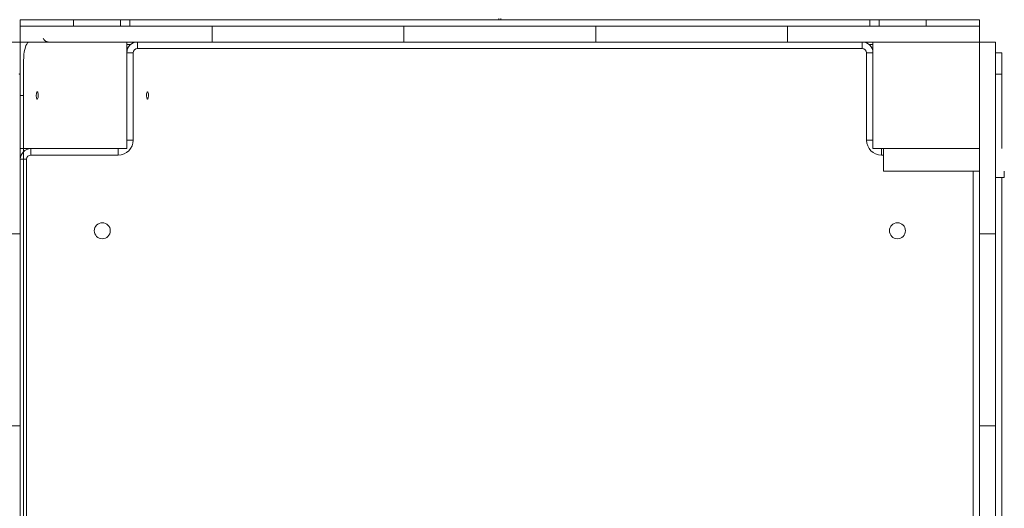
# Model space of a CAD drawing. Units: millimetres. Extents: x 1233 to 15124, y 1145 to 11415.
# Drawn here: x 5775 to 6699, y 4705 to 5163 of the extents above; entities that cross this region are included whole.
import ezdxf

# ---------------------------------------------------------------- set-up
doc = ezdxf.new("R2010")
doc.units = ezdxf.units.MM
doc.layers.add('DiKom', color=7, linetype='Continuous')

msp = doc.modelspace()

# ---------------------------------------------------------------- linework, layer by layer
at = {"layer": 'DiKom', "color": 7, "linetype": 'Continuous', "lineweight": 15}
for p, q in [((5775.28, 5157.26), (5775.28, 5163.26)), ((5825.28, 5163.26), (5775.28, 5163.26)), ((5775.28, 5157.26), (5775.28, 5142.26)), ((5955.28, 5157.26), (5775.28, 5157.26)), ((5825.28, 5163.26), (5869.43, 5163.26)), ((5825.28, 5157.26), (5825.28, 5163.26)), ((5869.43, 5163.26), (5878.11, 5163.26)), ((5869.43, 5157.26), (5869.43, 5163.26)), ((6572.45, 5163.26), (5878.11, 5163.26)), ((5878.11, 5157.26), (5878.11, 5163.26)), ((5955.28, 5157.26), (5955.28, 5142.26)), ((5955.28, 5157.26), (6135.28, 5157.26)), ((6135.28, 5157.26), (6135.28, 5142.26)), ((6135.28, 5157.26), (6315.28, 5157.26)), ((6315.28, 5157.26), (6315.28, 5142.26)), ((6315.28, 5157.26), (6495.28, 5157.26)), ((6495.28, 5157.26), (6495.28, 5142.26)), ((6675.28, 5157.26), (6495.28, 5157.26)), ((6572.45, 5163.26), (6581.12, 5163.26)), ((6572.45, 5157.26), (6572.45, 5163.26)), ((6625.27, 5163.26), (6581.12, 5163.26)), ((6581.12, 5157.26), (6581.12, 5163.26)), ((6675.28, 5163.26), (6625.27, 5163.26)), ((6625.27, 5157.26), (6625.27, 5163.26)), ((6675.28, 5157.26), (6675.28, 5163.26)), ((6675.28, 5157.26), (6675.28, 5142.26)), ((5760.28, 5142.26), (5775.28, 5142.26)), ((5775.26, 5142.29), (5775.28, 5142.26)), ((5775.26, 5142.29), (5796.26, 5142.29)), ((5775.28, 5142.26), (5775.28, 4962.26)), ((5955.28, 5142.26), (5775.28, 5142.26)), ((5775.28, 5142.26), (5796.28, 5142.26)), ((5855.95, 5142.24), (5783.47, 5142.25)), ((5783.47, 5142.25), (5797.86, 5142.25)), ((5796.28, 5142.25), (5796.24, 5142.32)), ((5796.24, 5142.32), (5796.24, 5142.29)), ((5801.38, 5142.32), (5796.24, 5142.32)), ((5796.26, 5142.29), (5796.28, 5142.26)), ((5796.28, 5142.25), (5796.28, 5142.26)), ((5796.28, 5142.25), (5796.28, 5142.25)), ((5802.23, 5142.25), (5796.28, 5142.25)), ((5797.15, 5145.15), (5797.15, 5145.15)), ((5805.49, 5142.25), (5799.69, 5142.25)), ((5873.01, 5142.24), (5803.78, 5142.25)), ((5855.95, 5142.24), (5855.85, 5142.24)), ((5933.5, 5142.23), (5855.85, 5142.24)), ((5875.28, 5042.26), (5875.28, 5142.26)), ((5875.28, 5139.94), (5878.87, 5139.94)), ((5919.37, 5142.25), (5880.74, 5142.24)), ((5885.28, 5142.26), (5885.28, 5136.26)), ((5933.6, 5142.23), (5933.5, 5142.23)), ((5955.28, 5142.26), (6135.28, 5142.26)), ((6135.28, 5142.26), (6315.28, 5142.26)), ((6315.28, 5142.26), (6495.28, 5142.26)), ((6675.28, 5142.26), (6495.28, 5142.26)), ((6565.28, 5136.26), (6565.28, 5142.26)), ((6571.68, 5139.94), (6575.28, 5139.94)), ((6575.28, 5142.26), (6575.28, 5042.26)), ((6675.28, 5142.26), (6690.28, 5142.26)), ((6675.28, 5142.26), (6675.28, 4962.26)), ((6690.28, 5142.26), (6690.28, 4962.26)), ((5881.28, 5132.26), (5875.28, 5132.26)), ((5881.28, 5132.26), (5881.28, 5050.26)), ((6565.28, 5136.26), (5885.28, 5136.26)), ((6569.28, 5050.26), (6569.28, 5132.26)), ((6569.28, 5132.26), (6575.28, 5132.26)), ((6690.28, 5132.26), (6696.28, 5132.26)), ((6696.28, 5112.26), (6696.28, 5132.26)), ((5778.3, 5122.25), (5778.3, 4842.25)), ((6690.28, 5112.26), (6696.28, 5112.26)), ((6696.28, 5112.26), (6696.28, 5042.26)), ((5775.28, 5092.26), (5775.28, 4292.26)), ((5775.28, 5092.26), (5778.3, 5092.26)), ((5881.28, 5050.26), (5875.28, 5050.26)), ((6569.28, 5050.26), (6575.28, 5050.26)), ((5775.28, 5042.26), (5875.28, 5042.26)), ((5785.28, 5036.26), (5785.28, 5042.26)), ((5867.28, 5036.26), (5785.28, 5036.26)), ((5867.28, 5036.26), (5867.28, 5042.26)), ((6575.28, 5042.26), (6675.28, 5042.26)), ((6583.28, 5036.26), (6583.28, 5042.26)), ((6585.28, 5036.26), (6583.28, 5036.26)), ((6585.28, 5042.26), (6585.28, 5021.26)), ((5781.28, 5032.26), (5775.28, 5032.26)), ((5781.28, 5032.26), (5781.28, 4352.26)), ((6585.28, 5021.26), (6675.28, 5021.26)), ((6669.28, 4363.26), (6669.28, 5021.26)), ((6698.58, 5015.26), (6698.58, 5021.26)), ((6698.58, 5015.26), (6690.28, 5015.26)), ((6696.28, 5015.26), (6696.28, 4369.26)), ((5760.28, 4962.26), (5775.28, 4962.26)), ((5775.28, 4782.26), (5775.28, 4962.26)), ((6675.28, 4962.26), (6690.28, 4962.26)), ((6675.28, 4782.26), (6675.28, 4962.26)), ((6690.28, 4782.26), (6690.28, 4962.26)), ((5778.2, 4842.25), (5778.2, 4542.25)), ((5778.3, 4842.25), (5778.2, 4842.25)), ((5760.28, 4782.26), (5775.28, 4782.26)), ((5775.28, 4602.26), (5775.28, 4782.26)), ((6675.28, 4782.26), (6690.28, 4782.26)), ((6675.28, 4602.26), (6675.28, 4782.26)), ((6690.28, 4602.26), (6690.28, 4782.26))]:
    msp.add_line(p, q, dxfattribs=at)
at = {"layer": 'DiKom', "color": 7, "linetype": 'Continuous', "lineweight": 15, "flags": 128}
for points in [[(5796.71, 5146.02), (5796.74, 5145.96), (5797.15, 5145.15)], [(5775.26, 5142.29), (5775.26, 5142.1), (5775.26, 5141.53), (5775.26, 5140.59), (5775.26, 5139.27), (5775.26, 5137.61), (5775.26, 5135.59), (5775.26, 5133.25), (5775.26, 5130.59), (5775.26, 5127.65), (5775.26, 5124.43), (5775.26, 5120.97), (5775.26, 5117.29), (5775.26, 5113.42), (5775.26, 5111.44)], [(5775.28, 5092.26), (5775.28, 5096.62), (5775.28, 5100.94), (5775.28, 5105.2), (5775.28, 5109.36), (5775.28, 5113.39), (5775.28, 5117.26), (5775.28, 5120.94), (5775.28, 5124.4), (5775.28, 5127.62), (5775.28, 5130.56), (5775.28, 5133.22), (5775.28, 5135.56), (5775.28, 5137.58), (5775.28, 5139.25), (5775.28, 5140.56), (5775.28, 5141.5), (5775.28, 5142.07), (5775.28, 5142.26)], [(5783.47, 5142.25), (5782.74, 5142.05), (5782.01, 5141.44), (5781.32, 5140.44), (5780.67, 5139.08), (5780.08, 5137.37), (5779.56, 5135.35), (5779.12, 5133.07), (5778.76, 5130.56), (5778.5, 5127.89), (5778.35, 5125.1), (5778.3, 5122.25)], [(5803.78, 5142.25), (5803.43, 5142.25), (5803.13, 5142.25), (5802.87, 5142.25), (5802.66, 5142.25), (5802.49, 5142.25), (5802.4, 5142.25)], [(5880.74, 5142.24), (5880.2, 5142.24), (5879.31, 5142.24), (5878.16, 5142.24), (5876.88, 5142.24), (5875.59, 5142.24), (5874.44, 5142.24), (5873.55, 5142.24), (5873.01, 5142.24)], [(5920.71, 5142.25), (5920.5, 5142.25), (5920.03, 5142.25), (5919.37, 5142.25)], [(5775.27, 5088.27), (5775.27, 5088.45), (5775.27, 5088.96), (5775.27, 5089.77), (5775.27, 5090.81), (5775.27, 5091.97), (5775.27, 5093.16), (5775.27, 5094.27), (5775.27, 5095.2), (5775.27, 5095.87), (5775.27, 5096.22), (5775.27, 5096.22), (5775.27, 5095.87), (5775.27, 5095.2), (5775.27, 5094.27), (5775.27, 5093.16), (5775.27, 5091.97), (5775.27, 5090.81), (5775.27, 5089.77), (5775.27, 5088.96), (5775.27, 5088.45), (5775.27, 5088.27)], [(5775.28, 5088.26), (5775.28, 5088.44), (5775.28, 5088.96), (5775.28, 5089.77), (5775.28, 5090.8), (5775.28, 5091.96), (5775.28, 5093.15), (5775.28, 5094.26), (5775.28, 5095.19), (5775.28, 5095.86), (5775.28, 5096.22), (5775.28, 5096.22), (5775.28, 5095.86), (5775.28, 5095.19), (5775.28, 5094.26), (5775.28, 5093.15), (5775.28, 5091.96), (5775.28, 5090.8), (5775.28, 5089.77), (5775.28, 5088.96), (5775.28, 5088.44), (5775.28, 5088.26)], [(5791.24, 5088.75), (5790.94, 5088.94), (5790.68, 5089.49), (5790.48, 5090.34), (5790.36, 5091.39), (5790.33, 5092.54), (5790.41, 5093.66), (5790.57, 5094.62), (5790.81, 5095.33), (5791.09, 5095.7), (5791.39, 5095.7), (5791.67, 5095.33), (5791.9, 5094.62), (5792.07, 5093.66), (5792.14, 5092.54), (5792.12, 5091.39), (5792, 5090.34), (5791.79, 5089.49), (5791.53, 5088.94), (5791.24, 5088.75)], [(5894.68, 5088.74), (5894.97, 5088.93), (5895.23, 5089.48), (5895.43, 5090.32), (5895.55, 5091.38), (5895.58, 5092.53), (5895.51, 5093.64), (5895.34, 5094.61), (5895.11, 5095.32), (5894.83, 5095.69), (5894.53, 5095.69), (5894.25, 5095.32), (5894.01, 5094.61), (5893.85, 5093.64), (5893.77, 5092.53), (5893.8, 5091.38), (5893.92, 5090.32), (5894.12, 5089.48), (5894.38, 5088.93), (5894.68, 5088.74)], [(5775.27, 5068.64), (5775.27, 5068.82), (5775.27, 5069.36), (5775.27, 5070.23), (5775.27, 5071.4), (5775.27, 5072.84), (5775.27, 5074.49), (5775.27, 5076.28), (5775.27, 5078.17), (5775.27, 5080.06), (5775.27, 5081.91), (5775.27, 5083.64), (5775.27, 5085.19), (5775.27, 5086.5), (5775.27, 5087.53), (5775.27, 5088.24), (5775.27, 5088.6), (5775.27, 5088.6), (5775.27, 5088.24), (5775.27, 5087.53), (5775.27, 5086.5), (5775.27, 5085.19), (5775.27, 5083.64), (5775.27, 5081.91), (5775.27, 5080.07), (5775.27, 5078.17), (5775.27, 5076.28), (5775.27, 5074.49), (5775.27, 5072.84), (5775.27, 5071.4), (5775.27, 5070.23), (5775.27, 5069.64)], [(5775.27, 5064.15), (5775.27, 5064.33), (5775.27, 5064.84), (5775.27, 5065.65), (5775.27, 5066.69), (5775.27, 5067.85), (5775.27, 5069.04), (5775.27, 5070.15), (5775.27, 5071.08), (5775.27, 5071.75), (5775.27, 5072.1), (5775.27, 5072.1), (5775.27, 5071.75), (5775.27, 5071.08), (5775.27, 5070.15), (5775.27, 5069.04), (5775.27, 5067.85), (5775.27, 5066.69), (5775.27, 5065.65), (5775.27, 5064.84), (5775.27, 5064.33), (5775.27, 5064.15)], [(5775.27, 5009.93), (5775.27, 5010.11), (5775.27, 5010.64), (5775.27, 5011.52), (5775.27, 5012.69), (5775.27, 5014.13), (5775.27, 5015.77), (5775.27, 5017.57), (5775.27, 5019.45), (5775.27, 5021.35), (5775.27, 5023.2), (5775.27, 5024.93), (5775.27, 5026.48), (5775.27, 5027.79), (5775.27, 5028.82), (5775.27, 5029.52), (5775.27, 5029.88), (5775.27, 5029.88), (5775.27, 5029.52), (5775.27, 5028.82), (5775.27, 5027.79), (5775.27, 5026.48), (5775.27, 5024.93), (5775.27, 5023.2), (5775.27, 5021.35), (5775.27, 5019.45), (5775.27, 5017.57), (5775.27, 5015.77), (5775.27, 5014.13), (5775.27, 5012.69), (5775.27, 5011.52), (5775.27, 5010.64), (5775.27, 5010.11), (5775.27, 5009.93)], [(5775.27, 4994.68), (5775.27, 4994.86), (5775.27, 4995.38), (5775.27, 4996.19), (5775.27, 4997.22), (5775.27, 4998.38), (5775.27, 4999.57), (5775.27, 5000.68), (5775.27, 5001.62), (5775.27, 5002.29), (5775.27, 5002.64), (5775.27, 5002.64), (5775.27, 5002.29), (5775.27, 5001.62), (5775.27, 5000.68), (5775.27, 4999.57), (5775.27, 4998.39), (5775.27, 4997.22), (5775.27, 4996.19), (5775.27, 4995.38), (5775.27, 4994.86), (5775.27, 4994.68)], [(5775.28, 4911.69), (5775.28, 4911.87), (5775.28, 4912.41), (5775.28, 4913.28), (5775.28, 4914.46), (5775.28, 4915.89), (5775.28, 4917.54), (5775.28, 4919.34), (5775.28, 4921.22), (5775.28, 4923.12), (5775.28, 4924.96), (5775.28, 4926.69), (5775.28, 4928.24), (5775.28, 4929.55), (5775.28, 4930.58), (5775.28, 4931.29), (5775.28, 4931.65), (5775.28, 4931.65), (5775.28, 4931.29), (5775.28, 4930.58), (5775.28, 4929.55), (5775.28, 4928.24), (5775.28, 4926.69), (5775.28, 4924.97), (5775.28, 4923.12), (5775.28, 4921.22), (5775.28, 4919.34), (5775.28, 4917.54), (5775.28, 4915.89), (5775.28, 4914.46), (5775.28, 4913.28), (5775.28, 4912.41), (5775.28, 4911.87), (5775.28, 4911.69)], [(5775.28, 4888.26), (5775.28, 4888.44), (5775.28, 4888.96), (5775.28, 4889.77), (5775.28, 4890.8), (5775.28, 4891.96), (5775.28, 4893.15), (5775.28, 4894.26), (5775.28, 4895.2), (5775.28, 4895.87), (5775.28, 4896.22), (5775.28, 4896.22), (5775.28, 4895.87), (5775.28, 4895.2), (5775.28, 4894.26), (5775.28, 4893.15), (5775.28, 4891.96), (5775.28, 4890.8), (5775.28, 4889.77), (5775.28, 4888.96), (5775.28, 4888.44), (5775.28, 4888.26)], [(5775.28, 4785.79), (5775.28, 4785.97), (5775.28, 4786.51), (5775.28, 4787.38), (5775.28, 4788.55), (5775.28, 4789.99), (5775.28, 4791.63), (5775.28, 4793.43), (5775.28, 4795.31), (5775.28, 4797.21), (5775.28, 4799.06), (5775.28, 4800.79), (5775.28, 4802.34), (5775.28, 4803.65), (5775.28, 4804.68), (5775.28, 4805.38), (5775.28, 4805.74), (5775.28, 4805.74), (5775.28, 4805.38), (5775.28, 4804.68), (5775.28, 4803.65), (5775.28, 4802.34), (5775.28, 4800.79), (5775.28, 4799.06), (5775.28, 4797.21), (5775.28, 4795.31), (5775.28, 4793.43), (5775.28, 4791.64), (5775.28, 4789.99), (5775.28, 4788.55), (5775.28, 4787.38), (5775.28, 4786.51), (5775.28, 4785.97), (5775.28, 4785.79)], [(5775.28, 4761.72), (5775.28, 4762.99), (5775.28, 4764.15), (5775.28, 4765.12), (5775.28, 4765.81), (5775.28, 4766.17), (5775.28, 4766.22)], [(5775.28, 4757.72), (5775.28, 4757.9), (5775.28, 4758.42), (5775.28, 4759.23), (5775.28, 4760.26), (5775.28, 4761.42), (5775.28, 4762.61), (5775.28, 4763.72), (5775.28, 4764.65), (5775.28, 4765.32), (5775.28, 4765.68), (5775.28, 4765.68), (5775.28, 4765.32), (5775.28, 4764.65), (5775.28, 4763.72), (5775.28, 4762.61), (5775.28, 4761.42), (5775.28, 4760.26), (5775.28, 4759.23), (5775.28, 4758.42), (5775.28, 4757.9), (5775.28, 4757.72)], [(5775.28, 4757.22), (5775.28, 4757.27), (5775.28, 4757.63), (5775.28, 4758.32), (5775.28, 4759.29), (5775.28, 4760.45), (5775.28, 4761.72)], [(5775.28, 4727.12), (5775.28, 4729.02), (5775.28, 4730.84), (5775.28, 4732.53), (5775.28, 4734.02), (5775.28, 4735.27), (5775.28, 4736.22), (5775.28, 4736.84), (5775.28, 4737.11), (5775.28, 4737.12)], [(5775.28, 4717.12), (5775.28, 4717.13), (5775.28, 4717.41), (5775.28, 4718.03), (5775.28, 4718.98), (5775.28, 4720.22), (5775.28, 4721.72), (5775.28, 4723.41), (5775.28, 4725.23), (5775.28, 4727.12)]]:
    msp.add_lwpolyline(points, dxfattribs=at)
at = {"layer": 'DiKom', "color": 7, "linetype": 'Continuous', "lineweight": 15, "extrusion": (-3.89623e-16, -3.75516e-15, -1)}
for centre in [(-5852.28, 4965.26), (-6598.28, 4965.26)]:
    msp.add_circle(centre, 7.5, dxfattribs=at)
at = {"layer": 'DiKom', "color": 7, "linetype": 'Continuous', "lineweight": 15}
for centre, radius, start, end in [((6343.49, 5163.98), 119.21, 179.86326, 180.38748), ((6107.07, 5163.98), 119.21, 359.61252, 0.13674), ((5885.28, 5132.26), 10, 90, 180), ((6565.28, 5132.26), 10, 0, 90), ((5885.28, 5132.26), 4, 90, 180), ((6565.28, 5132.26), 4, 0, 90), ((5867.28, 5050.26), 14, 270, 0), ((6583.28, 5050.26), 14, 180, 270), ((5785.28, 5032.26), 10, 90, 180), ((5785.28, 5032.26), 4, 90, 180)]:
    msp.add_arc(centre, radius, start, end, dxfattribs=at)
for points, knots in [([(5797.15, 5145.15), (5797.43, 5144.75), (5797.88, 5144.1), (5798.73, 5143.39), (5799.48, 5142.93), (5800.2, 5142.61), (5800.86, 5142.41), (5801.4, 5142.31), (5801.78, 5142.27), (5801.97, 5142.26), (5802.02, 5142.26)], [0, 0, 0, 0, 0.244181, 0.404242, 0.55652, 0.691467, 0.808055, 0.90318, 0.973648, 1, 1, 1, 1]), ([(5802.02, 5142.26), (5802.05, 5142.26), (5802.11, 5142.25), (5802.17, 5142.25), (5802.21, 5142.25), (5802.23, 5142.25), (5802.25, 5142.25), (5802.27, 5142.25), (5802.29, 5142.25), (5802.31, 5142.25), (5802.39, 5142.25), (5802.41, 5142.25)], [0, 0, 0, 0, 0.029415, 0.051108, 0.064573, 0.078249, 0.099737, 0.146476, 0.306162, 0.803234, 1, 1, 1, 1]), ([(5775.26, 5111.42), (5775.26, 5111.43), (5775.26, 5111.46), (5775.23, 5111.6), (5775.16, 5111.79), (5774.99, 5112.03), (5774.72, 5112.22), (5774.45, 5112.31), (5774.29, 5112.3), (5774.25, 5112.29)], [0, 0, 0, 0, 0.012198, 0.099823, 0.260009, 0.440439, 0.682444, 0.924581, 1, 1, 1, 1]), ([(5775.27, 5111.07), (5775.27, 5111.1), (5775.27, 5111.17), (5775.27, 5109.86), (5775.27, 5107.24), (5775.27, 5103.29), (5775.27, 5098.14), (5775.27, 5091.85), (5775.27, 5084.39), (5775.27, 5075.8), (5775.27, 5066.1), (5775.27, 5055.18), (5775.27, 5042.98), (5775.27, 5029.5), (5775.27, 5014.94), (5775.28, 4999.38), (5775.28, 4982.87), (5775.28, 4965.47), (5775.28, 4947.19), (5775.28, 4928.07), (5775.28, 4908.19), (5775.28, 4887.62), (5775.28, 4866.48), (5775.28, 4846.19), (5775.28, 4826.89), (5775.28, 4808.71), (5775.28, 4790.29), (5775.28, 4771.46), (5775.28, 4752.23), (5775.28, 4732.65), (5775.28, 4712.97), (5775.28, 4699.83), (5775.28, 4693.26)], [0, 0, 0, 0, 0.018955, 0.054888, 0.090763, 0.126526, 0.160971, 0.195516, 0.230112, 0.264709, 0.299254, 0.333699, 0.369461, 0.405337, 0.44127, 0.477202, 0.513078, 0.54884, 0.584603, 0.620479, 0.656411, 0.692344, 0.728219, 0.763982, 0.79296, 0.821968, 0.850976, 0.879954, 0.909949, 0.939977, 0.970005, 1, 1, 1, 1])]:
    msp.add_open_spline(points, degree=3, knots=knots, dxfattribs=at)

doc.saveas('drawing.dxf')
